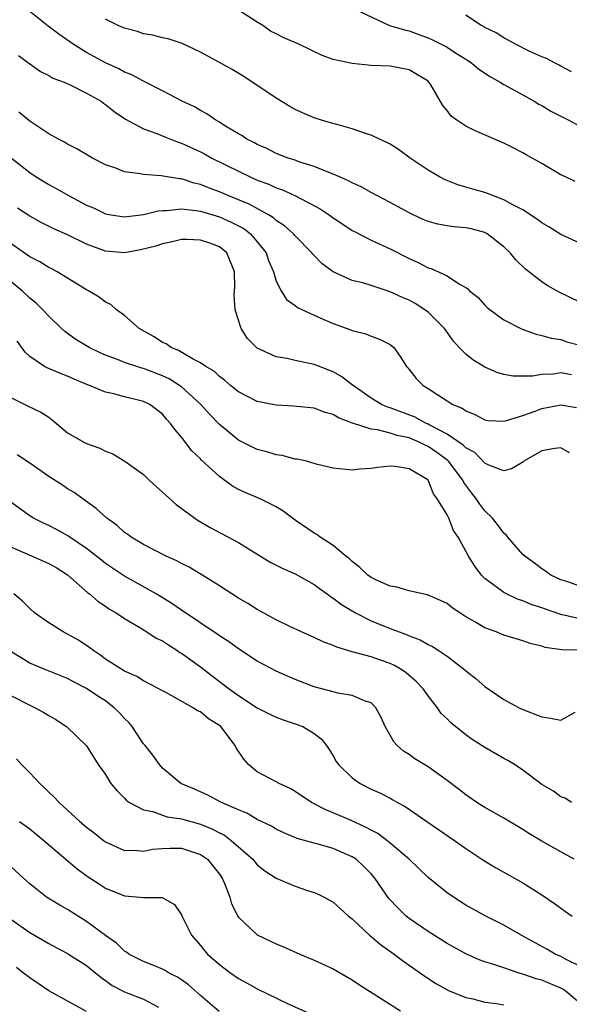
# Model space of a CAD drawing. Units: inches. Extents: x 2610000 to 2613000, y 1503000 to 1506000.
# Drawn here: x 2611622 to 2611680, y 1503818 to 1503922 of the extents above; entities that cross this region are included whole.
import ezdxf

# ---------------------------------------------------------------- set-up
doc = ezdxf.new("R2010")
doc.units = ezdxf.units.IN
doc.header["$MEASUREMENT"] = 0
doc.layers.add('LD26101503_2ft', color=247, linetype='Continuous')

msp = doc.modelspace()

# ---------------------------------------------------------------- linework, layer by layer
at = {"layer": 'LD26101503_2ft'}
for points, elevation in [([(2611681, 1503891.78), (2611678.84, 1503892.84), (2611677.56, 1503893.56), (2611677, 1503893.93), (2611675.27, 1503895.27), (2611674.27, 1503896.27), (2611673.67, 1503897), (2611673, 1503897.64), (2611671.25, 1503899), (2611671.09, 1503899.09), (2611671, 1503899.13), (2611669.53, 1503899.53), (2611669, 1503899.65), (2611667.75, 1503899.75), (2611667, 1503899.84), (2611666.02, 1503900.02), (2611665, 1503900.29), (2611664.5, 1503900.5), (2611663.42, 1503901), (2611663, 1503901.21), (2611661, 1503902.32), (2611659.67, 1503903), (2611659, 1503903.37), (2611657.96, 1503903.96), (2611657, 1503904.37), (2611656.61, 1503904.61), (2611655.68, 1503905), (2611655, 1503905.31), (2611654.53, 1503905.47), (2611653, 1503906.12), (2611651.39, 1503906.61), (2611651, 1503906.76), (2611650.26, 1503907), (2611649, 1503907.48), (2611647.99, 1503907.99), (2611647, 1503908.42), (2611646.63, 1503908.63), (2611645.9, 1503909), (2611645.37, 1503909.37), (2611645, 1503909.56), (2611643.59, 1503910.41), (2611643, 1503910.79), (2611642.62, 1503911), (2611641.67, 1503911.67), (2611641, 1503912.03), (2611640.39, 1503912.39), (2611639.09, 1503913), (2611637, 1503914.1), (2611635.08, 1503915.08), (2611635, 1503915.11), (2611633.77, 1503915.77), (2611633, 1503916.06), (2611632.4, 1503916.4), (2611631, 1503917.03), (2611629, 1503918.13), (2611627.58, 1503919), (2611626.06, 1503920.06), (2611624.93, 1503920.93), (2611623, 1503922.48)], 8200), ([(2611680.53, 1503904.53), (2611679.49, 1503905), (2611679, 1503905.24), (2611677, 1503906.43), (2611675.34, 1503907.34), (2611675, 1503907.55), (2611674.03, 1503908.03), (2611673, 1503908.58), (2611669.91, 1503909.91), (2611669, 1503910.38), (2611668.05, 1503911), (2611667.43, 1503911.43), (2611667, 1503912), (2611666.55, 1503912.55), (2611665.29, 1503914.71), (2611665.1, 1503915), (2611665, 1503915.1), (2611663, 1503916.3), (2611661, 1503916.7), (2611659, 1503916.77), (2611657, 1503916.96), (2611655, 1503917.41), (2611653.83, 1503917.83), (2611651.36, 1503919), (2611649.73, 1503919.73), (2611649, 1503920.09), (2611648.4, 1503920.4), (2611647.59, 1503921), (2611647, 1503921.33), (2611645, 1503922.62)], 8196), ([(2611656.7, 1503923), (2611660.94, 1503921), (2611662.52, 1503920.52), (2611663, 1503920.43), (2611664.04, 1503920.04), (2611665, 1503919.7), (2611665.48, 1503919.48), (2611667, 1503918.69), (2611667.9, 1503918.1), (2611669.26, 1503917.26), (2611669.63, 1503917), (2611670.37, 1503916.37), (2611671.57, 1503915.57), (2611672.59, 1503915), (2611673, 1503914.75), (2611675, 1503913.67), (2611676.2, 1503913), (2611676.69, 1503912.69), (2611677, 1503912.54), (2611677.96, 1503911.96), (2611679.27, 1503911.27), (2611679.83, 1503911), (2611681, 1503910.37)], 8194), ([(2611680.11, 1503916.11), (2611679, 1503916.68), (2611678.81, 1503916.81), (2611678.4, 1503917), (2611677.5, 1503917.5), (2611677, 1503917.69), (2611675.75, 1503918.25), (2611674.23, 1503919), (2611673.45, 1503919.45), (2611673, 1503919.68), (2611672.2, 1503920.2), (2611671, 1503920.79), (2611670.87, 1503920.87), (2611670.6, 1503921), (2611669, 1503922.09)], 8192), ([(2611681, 1503898.02), (2611679, 1503898.94), (2611677.75, 1503899.75), (2611677, 1503900.15), (2611676.53, 1503900.53), (2611675, 1503901.52), (2611673.94, 1503902.06), (2611673, 1503902.6), (2611671.9, 1503903), (2611671.26, 1503903.26), (2611671, 1503903.35), (2611669.71, 1503903.71), (2611669, 1503903.93), (2611668.15, 1503904.16), (2611666.72, 1503904.72), (2611666.2, 1503905), (2611665, 1503905.71), (2611663.13, 1503907), (2611661.89, 1503907.89), (2611661, 1503908.46), (2611660.65, 1503908.65), (2611659.88, 1503909), (2611659, 1503909.42), (2611658.41, 1503909.59), (2611657, 1503910.07), (2611655.51, 1503910.49), (2611654.73, 1503910.73), (2611653.76, 1503911), (2611653, 1503911.25), (2611651.76, 1503911.76), (2611651, 1503912.12), (2611650.44, 1503912.44), (2611649, 1503913.33), (2611645.59, 1503915.59), (2611644.34, 1503916.34), (2611643, 1503917.09), (2611641, 1503918.18), (2611639.07, 1503919.07), (2611637.59, 1503919.59), (2611637, 1503919.69), (2611635.97, 1503919.97), (2611635, 1503920.12), (2611634.35, 1503920.34), (2611633, 1503920.7), (2611632.33, 1503921), (2611631, 1503921.64)], 8198), ([(2611621.82, 1503917.82), (2611623, 1503916.94), (2611624.14, 1503916.14), (2611625, 1503915.71), (2611625.43, 1503915.43), (2611626.65, 1503915), (2611627.26, 1503914.74), (2611629, 1503913.86), (2611630.52, 1503913), (2611630.79, 1503912.79), (2611631, 1503912.66), (2611631.91, 1503911.91), (2611633.1, 1503911.1), (2611635, 1503910.08), (2611636.42, 1503909.58), (2611637.23, 1503909.23), (2611638.67, 1503908.67), (2611639, 1503908.58), (2611641, 1503907.67), (2611641.44, 1503907.44), (2611642.22, 1503907), (2611645, 1503905.6), (2611646.25, 1503905), (2611647, 1503904.68), (2611648.22, 1503904.23), (2611649, 1503903.86), (2611649.64, 1503903.64), (2611651.01, 1503903.01), (2611653.62, 1503901.63), (2611654.58, 1503901), (2611655, 1503900.7), (2611656.01, 1503900.01), (2611657, 1503899.37), (2611657.24, 1503899.24), (2611659, 1503898.35), (2611661, 1503897.43), (2611663, 1503896.39), (2611663.97, 1503895.97), (2611665, 1503895.41), (2611665.33, 1503895.33), (2611667, 1503894.56), (2611668.3, 1503893.7), (2611669, 1503893.33), (2611669.19, 1503893.19), (2611669.37, 1503893), (2611670.27, 1503892.27), (2611671, 1503891.47), (2611671.24, 1503891.24), (2611671.55, 1503891), (2611673, 1503889.93), (2611674.79, 1503889), (2611674.93, 1503888.93), (2611676.4, 1503888.4), (2611677, 1503888.29), (2611677.99, 1503887.99), (2611679, 1503887.84), (2611679.62, 1503887.62), (2611681, 1503887.24)], 8202), ([(2611680.13, 1503884.13), (2611679, 1503884.32), (2611678.21, 1503884.21), (2611677, 1503884.17), (2611676, 1503884), (2611675, 1503883.98), (2611673.98, 1503883.98), (2611673, 1503884.16), (2611672.35, 1503884.35), (2611671, 1503884.93), (2611669.72, 1503885.72), (2611669, 1503886.29), (2611668.29, 1503887), (2611667.68, 1503887.68), (2611666.73, 1503889), (2611665, 1503890.73), (2611664.66, 1503891), (2611663.65, 1503891.65), (2611663, 1503891.99), (2611662.29, 1503892.29), (2611661, 1503892.9), (2611659, 1503893.55), (2611658.22, 1503893.78), (2611657, 1503894.08), (2611654.98, 1503894.98), (2611653.85, 1503895.85), (2611653, 1503896.7), (2611652.85, 1503896.85), (2611652.75, 1503897), (2611651, 1503898.79), (2611650.83, 1503899), (2611649.86, 1503899.86), (2611649, 1503900.41), (2611648.69, 1503900.69), (2611648.19, 1503901), (2611646.14, 1503902.14), (2611644, 1503903), (2611643, 1503903.44), (2611641.86, 1503903.86), (2611641, 1503904.21), (2611640.34, 1503904.34), (2611639, 1503904.79), (2611638.79, 1503904.79), (2611636.87, 1503905.13), (2611635, 1503905.25), (2611634.68, 1503905.32), (2611633, 1503905.56), (2611632.08, 1503905.92), (2611631, 1503906.29), (2611629.63, 1503907), (2611627.97, 1503907.97), (2611627, 1503908.46), (2611626.67, 1503908.67), (2611626.04, 1503909), (2611625, 1503909.57), (2611623, 1503910.89), (2611621.84, 1503911.84)], 8204), ([(2611621.08, 1503907), (2611623, 1503905.46), (2611623.67, 1503905), (2611625, 1503904.2), (2611625.79, 1503903.79), (2611627.15, 1503903), (2611629, 1503902.03), (2611629.73, 1503901.73), (2611631, 1503901.1), (2611631.55, 1503901), (2611633, 1503900.78), (2611635, 1503901.04), (2611636.56, 1503901.44), (2611637, 1503901.47), (2611637.47, 1503901.47), (2611639, 1503901.63), (2611640.53, 1503901.47), (2611641, 1503901.38), (2611643, 1503900.8), (2611644.25, 1503900.25), (2611645.56, 1503899.56), (2611646.29, 1503899), (2611647, 1503898.17), (2611647.92, 1503897), (2611648.19, 1503896.19), (2611648.69, 1503895), (2611649, 1503894), (2611649.52, 1503893), (2611650.09, 1503892.09), (2611651, 1503891.43), (2611651.23, 1503891.23), (2611653, 1503890.41), (2611654.02, 1503889.98), (2611655, 1503889.53), (2611656.87, 1503888.88), (2611657, 1503888.81), (2611658.45, 1503888.45), (2611659, 1503888.19), (2611659.89, 1503887.89), (2611661, 1503887.32), (2611661.38, 1503887), (2611662.05, 1503886.05), (2611662.72, 1503885), (2611662.87, 1503884.87), (2611663, 1503884.7), (2611663.75, 1503883.75), (2611664.48, 1503883), (2611665, 1503882.69), (2611665.93, 1503882.07), (2611667.63, 1503881), (2611668.61, 1503880.61), (2611669, 1503880.31), (2611669.94, 1503879.94), (2611671, 1503879.36), (2611671.31, 1503879.31), (2611673, 1503879.23), (2611673.29, 1503879.29), (2611675, 1503879.84), (2611676.28, 1503880.28), (2611677, 1503880.57), (2611679, 1503880.97), (2611680.67, 1503880.67)], 8206), ([(2611679.91, 1503875.91), (2611679, 1503876.42), (2611678.36, 1503876.36), (2611677, 1503876.12), (2611675.11, 1503875), (2611675.06, 1503874.94), (2611673.8, 1503874.2), (2611673, 1503873.98), (2611671.4, 1503874.6), (2611671, 1503874.8), (2611669.92, 1503875.92), (2611669, 1503876.43), (2611668.72, 1503876.72), (2611667, 1503877.88), (2611665.19, 1503878.81), (2611665, 1503878.92), (2611664.81, 1503879), (2611663.65, 1503879.65), (2611661, 1503880.64), (2611660.71, 1503880.71), (2611660.09, 1503881), (2611659, 1503881.66), (2611657.1, 1503883), (2611657.05, 1503883.05), (2611655.92, 1503883.92), (2611655, 1503884.43), (2611653, 1503885.22), (2611651, 1503885.64), (2611650.16, 1503885.84), (2611649, 1503886.02), (2611647, 1503886.94), (2611646.92, 1503887), (2611645.96, 1503887.96), (2611645.28, 1503889), (2611644.65, 1503891), (2611644.56, 1503892.56), (2611644.62, 1503893.38), (2611644.6, 1503895), (2611643.8, 1503897), (2611643, 1503897.64), (2611641.98, 1503898.02), (2611641, 1503898.35), (2611639.6, 1503898.4), (2611639, 1503898.39), (2611637.89, 1503898.11), (2611637, 1503897.96), (2611636.3, 1503897.7), (2611634.69, 1503897.31), (2611633, 1503897.01), (2611631, 1503897.16), (2611629, 1503897.92), (2611627, 1503898.9), (2611625.53, 1503899.53), (2611624.2, 1503900.2), (2611623, 1503900.85), (2611621.7, 1503901.7)], 8208), ([(2611681, 1503861.84), (2611679.73, 1503862.27), (2611679, 1503862.5), (2611677.96, 1503863), (2611677.4, 1503863.4), (2611677, 1503863.66), (2611676.24, 1503864.24), (2611675.19, 1503865), (2611675, 1503865.18), (2611673.4, 1503867), (2611673.25, 1503867.25), (2611673, 1503867.42), (2611672.34, 1503868.34), (2611671.8, 1503869), (2611671, 1503869.78), (2611670.46, 1503870.46), (2611670.12, 1503871), (2611669.63, 1503871.63), (2611668.78, 1503872.78), (2611668.68, 1503873), (2611667.16, 1503875), (2611667.08, 1503875.08), (2611665.94, 1503875.94), (2611665, 1503876.57), (2611664.69, 1503876.69), (2611664.14, 1503877), (2611663, 1503877.49), (2611661.73, 1503877.73), (2611661, 1503877.98), (2611659.68, 1503878.32), (2611659, 1503878.38), (2611657.02, 1503879.02), (2611655.57, 1503879.57), (2611655, 1503879.95), (2611654.16, 1503880.16), (2611653, 1503880.61), (2611650.83, 1503880.83), (2611649, 1503880.93), (2611647, 1503881.31), (2611645, 1503882.32), (2611644.16, 1503883), (2611643.55, 1503883.55), (2611643, 1503883.94), (2611642.47, 1503884.47), (2611641.56, 1503885), (2611641, 1503885.4), (2611640.22, 1503885.78), (2611638.7, 1503886.7), (2611637.91, 1503887), (2611637.39, 1503887.39), (2611637, 1503887.55), (2611636.13, 1503888.13), (2611634.54, 1503889), (2611633, 1503890.37), (2611632.14, 1503891), (2611631.54, 1503891.54), (2611631, 1503891.79), (2611630.33, 1503892.33), (2611629.2, 1503893), (2611629, 1503893.1), (2611625.91, 1503895), (2611625.32, 1503895.32), (2611625, 1503895.46), (2611624.05, 1503896.05), (2611623, 1503896.58), (2611621, 1503898)], 8210), ([(2611681, 1503858.39), (2611679, 1503858.82), (2611677.39, 1503859.39), (2611677, 1503859.54), (2611675.89, 1503859.89), (2611675, 1503860.28), (2611674.44, 1503860.44), (2611673.27, 1503861), (2611673, 1503861.15), (2611672.34, 1503861.66), (2611671, 1503862.65), (2611670.81, 1503862.81), (2611670.64, 1503863), (2611669.92, 1503863.92), (2611669.26, 1503865), (2611669, 1503865.51), (2611668.19, 1503867), (2611667.7, 1503867.7), (2611667.18, 1503869), (2611667, 1503869.34), (2611666, 1503871), (2611665.56, 1503871.56), (2611665.01, 1503873), (2611664.97, 1503873.03), (2611663, 1503874.21), (2611661.54, 1503874.46), (2611661, 1503874.47), (2611659.66, 1503874.34), (2611659, 1503874.23), (2611657.82, 1503874.18), (2611657, 1503874.08), (2611655, 1503874.29), (2611653.34, 1503874.66), (2611653, 1503874.78), (2611652.17, 1503875), (2611651.22, 1503875.22), (2611651, 1503875.24), (2611649.61, 1503875.61), (2611649, 1503875.69), (2611648, 1503876), (2611647, 1503876.26), (2611646.49, 1503876.49), (2611645, 1503877.23), (2611643, 1503878.87), (2611641.96, 1503879.96), (2611641.03, 1503881), (2611639, 1503882.85), (2611638.8, 1503883), (2611637.7, 1503883.7), (2611637, 1503884.02), (2611635, 1503884.79), (2611634.83, 1503884.83), (2611634.29, 1503885), (2611633, 1503885.44), (2611632.27, 1503885.73), (2611631, 1503886.19), (2611630.44, 1503886.44), (2611629.28, 1503887), (2611627.87, 1503887.87), (2611627, 1503888.5), (2611626.7, 1503888.7), (2611626.36, 1503889), (2611625, 1503890.31), (2611624.37, 1503891), (2611623.67, 1503891.67), (2611623, 1503892.22), (2611622.19, 1503893), (2611619.72, 1503895)], 8212), ([(2611681.08, 1503855.08), (2611679.09, 1503855.09), (2611677.35, 1503855.35), (2611677, 1503855.49), (2611675.78, 1503855.78), (2611675, 1503856.07), (2611673, 1503856.67), (2611672.19, 1503857), (2611671, 1503857.42), (2611669.94, 1503858.06), (2611669, 1503858.6), (2611668.35, 1503859), (2611667.54, 1503859.54), (2611667, 1503859.98), (2611666.32, 1503860.32), (2611665, 1503860.88), (2611664.91, 1503860.91), (2611664.42, 1503861), (2611663, 1503861.33), (2611661.72, 1503861.72), (2611661, 1503861.83), (2611659.5, 1503862.5), (2611659, 1503862.75), (2611658.64, 1503863), (2611657.81, 1503863.81), (2611657, 1503864.42), (2611656.71, 1503864.71), (2611656.33, 1503865), (2611655, 1503866.1), (2611653.62, 1503867), (2611653.26, 1503867.26), (2611653, 1503867.42), (2611651, 1503868.8), (2611650.72, 1503869), (2611649.74, 1503869.74), (2611649, 1503870.18), (2611647.37, 1503871), (2611645.71, 1503871.71), (2611645, 1503872.04), (2611644.39, 1503872.39), (2611643, 1503873.39), (2611641.12, 1503875.12), (2611641, 1503875.25), (2611640.1, 1503876.1), (2611639, 1503877.54), (2611638.32, 1503878.32), (2611637.86, 1503879), (2611637.44, 1503879.44), (2611637, 1503879.97), (2611635.65, 1503881), (2611635, 1503881.31), (2611634.57, 1503881.43), (2611633, 1503881.81), (2611631.88, 1503882.12), (2611631, 1503882.29), (2611629.31, 1503883), (2611629.08, 1503883.08), (2611627.67, 1503883.67), (2611627, 1503883.98), (2611626.26, 1503884.26), (2611624.84, 1503884.85), (2611624.57, 1503885), (2611623, 1503886.07), (2611622.53, 1503886.53), (2611621.66, 1503887.66)], 8214), ([(2611621, 1503881.75), (2611622.82, 1503880.82), (2611624.17, 1503880.17), (2611625, 1503879.65), (2611625.37, 1503879.37), (2611627, 1503878.02), (2611628.78, 1503877), (2611629, 1503876.89), (2611630.4, 1503876.4), (2611631, 1503876.07), (2611631.78, 1503875.78), (2611633.02, 1503875.02), (2611635, 1503873.59), (2611635.61, 1503873), (2611636.33, 1503872.33), (2611637, 1503871.76), (2611637.38, 1503871.38), (2611638.45, 1503870.45), (2611640.41, 1503869), (2611640.77, 1503868.77), (2611642.02, 1503868.02), (2611645, 1503866.42), (2611648.37, 1503864.37), (2611649, 1503864.05), (2611649.68, 1503863.68), (2611651, 1503863.11), (2611653, 1503862), (2611653.57, 1503861.57), (2611654.37, 1503861), (2611654.72, 1503860.72), (2611655, 1503860.57), (2611655.88, 1503859.88), (2611657.36, 1503859), (2611659, 1503858.16), (2611661, 1503857.36), (2611661.96, 1503857), (2611662.73, 1503856.73), (2611663, 1503856.6), (2611664.17, 1503856.17), (2611665, 1503855.67), (2611665.46, 1503855.46), (2611666.18, 1503855), (2611667, 1503854.44), (2611668.89, 1503853), (2611669, 1503852.9), (2611670.06, 1503852.06), (2611671, 1503851.23), (2611673, 1503849.86), (2611674.6, 1503849), (2611675, 1503848.81), (2611677, 1503848.02), (2611677.91, 1503847.91), (2611679, 1503847.68), (2611680.52, 1503848.52)], 8216), ([(2611680.11, 1503839), (2611679.45, 1503839.45), (2611679, 1503839.58), (2611678.22, 1503840.21), (2611677, 1503840.9), (2611675, 1503842.4), (2611674.13, 1503843), (2611673.43, 1503843.43), (2611673, 1503843.63), (2611671, 1503844.81), (2611669.66, 1503845.66), (2611669, 1503846.15), (2611667.89, 1503847), (2611667.4, 1503847.4), (2611667, 1503847.83), (2611666.4, 1503848.4), (2611666, 1503849), (2611665, 1503850.24), (2611664.47, 1503851), (2611663.75, 1503851.75), (2611662.68, 1503852.68), (2611662.22, 1503853), (2611661.45, 1503853.45), (2611661, 1503853.65), (2611659.98, 1503854.02), (2611659, 1503854.36), (2611657, 1503854.91), (2611655.38, 1503855.38), (2611655, 1503855.58), (2611653.95, 1503855.95), (2611653, 1503856.41), (2611651.65, 1503857), (2611650.42, 1503857.58), (2611649, 1503858.27), (2611647, 1503859.35), (2611645.99, 1503859.99), (2611645, 1503860.57), (2611643, 1503861.86), (2611641.07, 1503863.07), (2611639.82, 1503863.82), (2611639, 1503864.23), (2611638.5, 1503864.5), (2611637.38, 1503865), (2611635, 1503866.21), (2611633.68, 1503867), (2611633.3, 1503867.3), (2611633, 1503867.5), (2611632.23, 1503868.23), (2611631.13, 1503869), (2611630.02, 1503870.02), (2611628.63, 1503871), (2611627.7, 1503871.7), (2611627, 1503872.11), (2611626.47, 1503872.47), (2611625, 1503873.41), (2611623, 1503874.82), (2611621.68, 1503875.68)], 8218), ([(2611680.41, 1503833), (2611679, 1503833.78), (2611677, 1503834.93), (2611675.7, 1503835.7), (2611675, 1503836.15), (2611674.46, 1503836.46), (2611673, 1503837.33), (2611671, 1503838.48), (2611670.15, 1503839), (2611669, 1503839.79), (2611668.32, 1503840.32), (2611667, 1503841.32), (2611665, 1503842.75), (2611663.62, 1503843.62), (2611663, 1503844.05), (2611662.41, 1503844.41), (2611661.74, 1503845), (2611661.39, 1503845.39), (2611661, 1503846.11), (2611660.49, 1503847), (2611660.03, 1503848.03), (2611659.51, 1503849), (2611659, 1503849.5), (2611658.29, 1503849.71), (2611657, 1503850.3), (2611655.48, 1503850.52), (2611655, 1503850.66), (2611653, 1503851.19), (2611651, 1503851.97), (2611649, 1503852.85), (2611647, 1503853.92), (2611645, 1503855.22), (2611643.97, 1503855.97), (2611643, 1503856.6), (2611642.77, 1503856.77), (2611639, 1503859.28), (2611637.99, 1503859.99), (2611636.32, 1503861), (2611633, 1503862.88), (2611631, 1503864.23), (2611630.56, 1503864.56), (2611629, 1503865.8), (2611627.22, 1503867), (2611627.09, 1503867.09), (2611625.81, 1503867.81), (2611625, 1503868.23), (2611624.46, 1503868.46), (2611623.39, 1503869), (2611623, 1503869.24), (2611621, 1503870.7)], 8220), ([(2611621, 1503865.97), (2611623, 1503865.08), (2611624.47, 1503864.47), (2611625, 1503864.23), (2611625.78, 1503863.78), (2611627, 1503863.02), (2611629.12, 1503861.12), (2611629.3, 1503861), (2611630.21, 1503860.21), (2611631, 1503859.71), (2611631.41, 1503859.41), (2611632.11, 1503859), (2611633, 1503858.4), (2611634.43, 1503857.57), (2611635.36, 1503857), (2611636.35, 1503856.35), (2611637, 1503856.05), (2611637.62, 1503855.62), (2611638.62, 1503855), (2611638.84, 1503854.84), (2611639, 1503854.75), (2611641, 1503853.31), (2611643, 1503851.77), (2611643.45, 1503851.45), (2611644.02, 1503851), (2611645, 1503850.27), (2611647, 1503848.98), (2611648.31, 1503848.31), (2611649, 1503847.99), (2611649.71, 1503847.71), (2611651, 1503847.31), (2611651.81, 1503847), (2611653, 1503846.29), (2611653.72, 1503845.72), (2611654.31, 1503845), (2611654.59, 1503844.59), (2611655, 1503843.91), (2611655.33, 1503843.33), (2611655.55, 1503843), (2611657, 1503841.59), (2611657.85, 1503841), (2611659, 1503840.42), (2611659.99, 1503839.99), (2611661, 1503839.44), (2611661.29, 1503839.29), (2611661.77, 1503839), (2611662.58, 1503838.58), (2611664.86, 1503837), (2611667.79, 1503835), (2611669, 1503834.13), (2611670.89, 1503832.89), (2611672.13, 1503832.13), (2611675, 1503830.51), (2611677, 1503829.26), (2611678.34, 1503828.34), (2611679.49, 1503827.49), (2611680.19, 1503827)], 8222), ([(2611681, 1503821.74), (2611679.56, 1503822.44), (2611679, 1503822.74), (2611678.42, 1503823), (2611677.52, 1503823.52), (2611674.83, 1503825), (2611673, 1503826.05), (2611671.08, 1503827), (2611669, 1503828.17), (2611667.67, 1503829), (2611667, 1503829.47), (2611665, 1503831.1), (2611663.01, 1503833), (2611661, 1503834.72), (2611660.66, 1503835), (2611659.71, 1503835.71), (2611659, 1503836.08), (2611658.41, 1503836.41), (2611656.91, 1503837.09), (2611655, 1503837.9), (2611654.21, 1503838.21), (2611652.71, 1503839), (2611651, 1503840.15), (2611650.46, 1503840.46), (2611649.3, 1503841), (2611649, 1503841.18), (2611647, 1503842.24), (2611646.08, 1503843), (2611645.56, 1503843.56), (2611644.77, 1503844.77), (2611644.68, 1503845), (2611643.14, 1503847), (2611643, 1503847.12), (2611641.84, 1503847.84), (2611641, 1503848.57), (2611640.68, 1503848.68), (2611640.24, 1503849), (2611637.42, 1503850.58), (2611637, 1503850.78), (2611636.63, 1503851), (2611635, 1503851.82), (2611634.3, 1503852.3), (2611633, 1503852.87), (2611631, 1503854.13), (2611630.51, 1503854.51), (2611629.75, 1503855), (2611629.33, 1503855.33), (2611628.13, 1503856.13), (2611627, 1503856.77), (2611626.53, 1503857), (2611625, 1503857.94), (2611623.49, 1503859), (2611623, 1503859.46), (2611622.25, 1503860.25), (2611621.33, 1503861)], 8224), ([(2611681, 1503817.81), (2611679.65, 1503819), (2611679.27, 1503819.27), (2611679, 1503819.41), (2611677, 1503820.24), (2611676.39, 1503820.39), (2611675, 1503820.89), (2611674.62, 1503821), (2611673, 1503821.54), (2611672.16, 1503821.84), (2611671, 1503822.19), (2611670.4, 1503822.4), (2611669, 1503823.02), (2611667, 1503824.13), (2611665, 1503825.37), (2611663, 1503826.76), (2611662.71, 1503827), (2611661.84, 1503827.84), (2611660.88, 1503828.88), (2611659.4, 1503831), (2611659.22, 1503831.22), (2611659, 1503831.47), (2611658.24, 1503832.24), (2611657.41, 1503833), (2611657, 1503833.27), (2611655, 1503834.13), (2611653.41, 1503834.59), (2611653, 1503834.69), (2611651.19, 1503835.19), (2611649.78, 1503835.78), (2611649, 1503836.17), (2611648.49, 1503836.49), (2611647, 1503837.22), (2611645.88, 1503837.88), (2611645, 1503838.22), (2611643.21, 1503839), (2611641.77, 1503839.77), (2611640.39, 1503840.39), (2611638.92, 1503841), (2611637, 1503842.61), (2611636.67, 1503843), (2611635.98, 1503843.98), (2611635.17, 1503845), (2611635, 1503845.19), (2611633.8, 1503847), (2611633.45, 1503847.45), (2611633, 1503847.87), (2611632.46, 1503848.46), (2611631.91, 1503849), (2611631, 1503849.71), (2611630.2, 1503850.2), (2611629, 1503851.01), (2611627.69, 1503851.69), (2611627, 1503852.09), (2611624.71, 1503853), (2611623, 1503853.7), (2611622.19, 1503854.19), (2611621, 1503854.94)], 8226), ([(2611621, 1503850.28), (2611623, 1503849.25), (2611623.59, 1503849), (2611624.5, 1503848.5), (2611625, 1503848.16), (2611625.74, 1503847.74), (2611626.88, 1503847), (2611628.98, 1503844.98), (2611629.75, 1503843.75), (2611630.23, 1503843), (2611631, 1503841.94), (2611631.55, 1503841), (2611632.22, 1503840.22), (2611633, 1503839.47), (2611633.21, 1503839.21), (2611633.52, 1503839), (2611635, 1503838.21), (2611635.97, 1503838.03), (2611637, 1503837.65), (2611637.49, 1503837.49), (2611639, 1503837.26), (2611641, 1503836.7), (2611642.22, 1503836.22), (2611643, 1503835.8), (2611643.54, 1503835.54), (2611644.25, 1503835), (2611646.51, 1503833), (2611646.73, 1503832.73), (2611647, 1503832.43), (2611647.8, 1503831.8), (2611649, 1503831.02), (2611651, 1503830.16), (2611652.28, 1503829.72), (2611653, 1503829.5), (2611653.35, 1503829.35), (2611654.04, 1503829), (2611655, 1503828.47), (2611655.76, 1503827.76), (2611656.63, 1503827), (2611657, 1503826.71), (2611658.83, 1503825), (2611659, 1503824.87), (2611660, 1503824), (2611661.43, 1503823), (2611662.31, 1503822.31), (2611664.22, 1503821), (2611664.67, 1503820.67), (2611665.88, 1503819.88), (2611667.17, 1503819.17), (2611669, 1503818.42), (2611669.73, 1503818.27), (2611671, 1503817.93), (2611672.21, 1503817.79), (2611673, 1503817.65)], 8228), ([(2611621.62, 1503843.62), (2611622.13, 1503843), (2611623, 1503842.12), (2611624.05, 1503841), (2611624.55, 1503840.55), (2611625, 1503840.09), (2611625.57, 1503839.57), (2611626.1, 1503839), (2611628.3, 1503837), (2611629, 1503836.41), (2611629.8, 1503835.8), (2611630.79, 1503835), (2611631, 1503834.85), (2611633, 1503833.94), (2611634.05, 1503833.95), (2611635, 1503833.86), (2611635.94, 1503834.06), (2611637, 1503834.15), (2611637.81, 1503834.19), (2611639, 1503834.17), (2611641, 1503833.52), (2611641.75, 1503833), (2611642.31, 1503832.31), (2611643, 1503831.43), (2611643.3, 1503831), (2611643.54, 1503830.46), (2611644.1, 1503829), (2611644.29, 1503828.29), (2611644.93, 1503827), (2611645, 1503826.9), (2611647, 1503825.03), (2611648.38, 1503824.38), (2611649, 1503824.08), (2611649.76, 1503823.76), (2611651.47, 1503823), (2611653, 1503822.37), (2611655, 1503821.43), (2611657, 1503820.3), (2611657.77, 1503819.77), (2611662.1, 1503817)], 8230), ([(2611621.93, 1503837), (2611623, 1503836.22), (2611624.49, 1503835), (2611628.01, 1503832.01), (2611629.17, 1503831.17), (2611630.37, 1503830.37), (2611631, 1503829.97), (2611633, 1503829.15), (2611634.66, 1503829), (2611635, 1503828.96), (2611636.96, 1503828.96), (2611638.25, 1503828.25), (2611639, 1503827.15), (2611639.12, 1503826.88), (2611640.07, 1503825), (2611641, 1503823.92), (2611641.41, 1503823.41), (2611641.76, 1503823), (2611643, 1503821.89), (2611644.2, 1503821), (2611645, 1503820.44), (2611645.94, 1503819.94), (2611647, 1503819.32), (2611650.25, 1503817.75), (2611652.66, 1503816.66)], 8232), ([(2611642.96, 1503816.96), (2611641, 1503818.64), (2611639.75, 1503819.75), (2611639, 1503820.3), (2611638.58, 1503820.58), (2611637.72, 1503821), (2611637.28, 1503821.28), (2611637, 1503821.42), (2611636.32, 1503821.68), (2611635, 1503822.21), (2611633.46, 1503823), (2611633.2, 1503823.2), (2611633, 1503823.3), (2611632.14, 1503824.15), (2611631, 1503824.95), (2611629, 1503826.45), (2611627, 1503827.7), (2611626.17, 1503828.17), (2611624.77, 1503829), (2611623, 1503830.42), (2611622.7, 1503830.7), (2611622.35, 1503831), (2611620.61, 1503832.61)], 8234), ([(2611621, 1503826.7), (2611623, 1503825.29), (2611625, 1503824.13), (2611625.72, 1503823.72), (2611627, 1503823.06), (2611627.1, 1503823), (2611629, 1503821.78), (2611630.52, 1503820.52), (2611631, 1503820.2), (2611631.7, 1503819.7), (2611633, 1503819.02), (2611635, 1503818.25), (2611636.59, 1503817.41)], 8236), ([(2611629, 1503816.94), (2611625, 1503819.11), (2611623.89, 1503819.89), (2611623, 1503820.48), (2611622.36, 1503821), (2611621.6, 1503821.6)], 8238)]:
    msp.add_lwpolyline(points, dxfattribs=dict(at, elevation=elevation))

doc.saveas('drawing.dxf')
